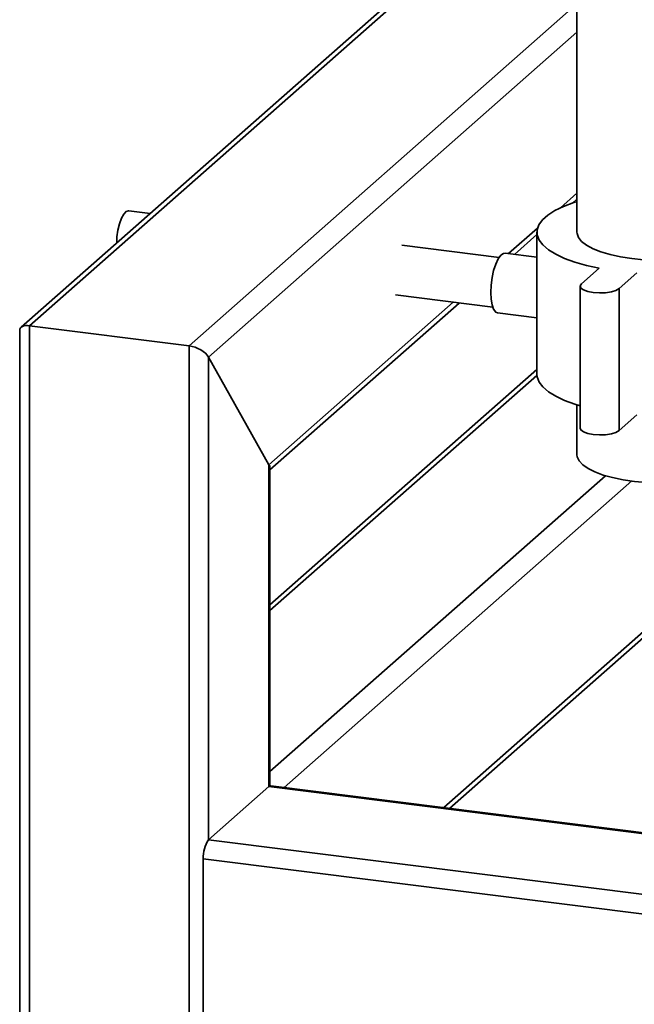
# Paper-space layout 'Blatt1' of a CAD drawing. Units: millimetres. Extents: x 0 to 5940, y 0 to 4200.
# Drawn here: x 4482 to 4584, y 892 to 1056 of the extents above; entities that cross this region are included whole.
import ezdxf

# ---------------------------------------------------------------- set-up
doc = ezdxf.new("R2010")
doc.units = ezdxf.units.MM
doc.header["$LTSCALE"] = 10

psp = doc.layouts.new('Blatt1')

# ---------------------------------------------------------------- linework, layer by layer
at = {"color": 7, "linetype": 'Continuous', "lineweight": 35}
for p, q in [((4574.94, 1218.63), (4574.94, 1020.41)), ((4552.68, 1066.37), (4482.69, 1004.64)), ((4484.08, 1004.89), (4552.68, 1065.39)), ((4510.59, 1001.55), (4574.94, 1058.31)), ((4513.81, 999.68), (4574.94, 1053.6)), ((4572.18, 1024.44), (4574.94, 1026.88)), ((4574.19, 1025.24), (4574.94, 1025.91)), ((4504.1, 1023.52), (4500.55, 1023.97)), ((4563.58, 1016.87), (4568.38, 1021.09)), ((4568.28, 1020.41), (4568.28, 996.84)), ((4564.55, 1016.74), (4568.28, 1020.03)), ((4562, 1016.23), (4545.85, 1018.26)), ((4568.28, 1016.27), (4563.02, 1016.94)), ((4578.64, 1014.43), (4575.7, 1011.83)), ((4581.93, 1011.05), (4584.88, 1013.65)), ((4575.48, 1011.44), (4575.48, 987.87)), ((4581.93, 1011.05), (4581.93, 987.48)), ((4523.83, 981.8), (4554.42, 1008.78)), ((4523.99, 980.97), (4555.39, 1008.66)), ((4544.81, 1009.99), (4560.96, 1007.96)), ((4561.77, 1007.02), (4568.28, 1006.2)), ((4482.47, 1004.15), (4482.47, 848.54)), ((4484.08, 847.76), (4484.08, 1004.89)), ((4484.08, 1004.89), (4510.59, 1001.55)), ((4510.59, 844.42), (4510.59, 1001.55)), ((4513.81, 999.68), (4523.83, 981.8)), ((4513.81, 919.54), (4513.81, 999.68)), ((4568.28, 997.62), (4523.99, 958.56)), ((4523.99, 957.59), (4568.28, 996.65)), ((4552.83, 924.88), (4630.77, 993.63)), ((4553.8, 924.76), (4630.35, 992.27)), ((4574.94, 991.77), (4574.94, 983.48)), ((4581.93, 987.48), (4584.88, 990.08)), ((4523.83, 928.38), (4523.83, 981.8)), ((4523.99, 928.48), (4523.99, 981.26)), ((4523.99, 930.87), (4579.67, 979.98)), ((4526.33, 928.22), (4584.02, 979.11)), ((4513.81, 919.54), (4523.83, 928.38)), ((4806.94, 892.71), (4523.83, 928.38)), ((4806.94, 892.87), (4524.14, 928.5)), ((5074.89, 848.85), (4513.81, 919.54)), ((5074.17, 845.69), (4512.92, 916.4)), ((4512.92, 889.69), (4512.92, 916.4))]:
    psp.add_line(p, q, dxfattribs=at)
at = {"color": 7, "linetype": 'Continuous', "lineweight": 35, "flags": 128}
for points in [[(4574.94, 1025.48), (4574.41, 1025.32), (4572.72, 1024.68), (4571.28, 1023.99), (4570.1, 1023.24), (4569.2, 1022.45), (4568.6, 1021.63), (4568.31, 1020.79), (4568.32, 1019.95), (4568.65, 1019.11), (4569.28, 1018.29), (4570.21, 1017.5), (4571.41, 1016.76), (4572.89, 1016.07), (4574.6, 1015.45), (4576.53, 1014.9), (4578.64, 1014.43)], [(4498.56, 1018.63), (4498.61, 1019.64), (4498.77, 1020.76), (4499.03, 1021.82), (4499.35, 1022.72), (4499.73, 1023.41), (4500.13, 1023.84), (4500.53, 1023.97), (4500.55, 1023.97)], [(4574.94, 1020.41), (4574.96, 1020.22), (4575.19, 1019.54), (4575.71, 1018.88), (4576.52, 1018.25), (4577.6, 1017.67), (4578.92, 1017.15), (4580.45, 1016.69), (4582.16, 1016.32), (4584.02, 1016.03)], [(4584.02, 1016.03), (4585.99, 1015.84), (4588.02, 1015.74), (4590.07, 1015.74), (4592.09, 1015.85), (4594.05, 1016.05), (4595.91, 1016.34), (4597.61, 1016.72), (4599.13, 1017.18), (4600.44, 1017.7), (4601.5, 1018.29), (4602.29, 1018.92), (4602.8, 1019.58), (4603.02, 1020.26), (4603.03, 1020.41)], [(4560.62, 1010.42), (4560.68, 1011.64), (4560.84, 1012.88), (4561.1, 1014.07), (4561.45, 1015.12), (4561.85, 1015.98), (4562.28, 1016.58), (4562.72, 1016.9), (4563.02, 1016.94)], [(4561.77, 1007.02), (4561.45, 1007.16), (4561.1, 1007.61), (4560.84, 1008.34), (4560.68, 1009.29), (4560.62, 1010.42)], [(4575.7, 1011.83), (4575.48, 1011.49), (4575.6, 1011.15), (4576.03, 1010.83), (4576.73, 1010.57), (4577.63, 1010.4), (4578.66, 1010.33), (4579.69, 1010.37), (4580.64, 1010.51), (4581.41, 1010.74), (4581.93, 1011.05)], [(4568.28, 996.84), (4568.32, 996.38), (4568.65, 995.54), (4569.28, 994.72), (4570.21, 993.93), (4571.41, 993.19), (4572.89, 992.5), (4574.6, 991.88), (4575.48, 991.61)], [(4575.48, 987.87), (4575.6, 987.58), (4576.03, 987.26), (4576.73, 987), (4577.63, 986.83), (4578.66, 986.76), (4579.69, 986.8), (4580.64, 986.94), (4581.41, 987.17), (4581.93, 987.48)], [(4574.94, 983.48), (4574.99, 983.12), (4575.29, 982.45), (4575.89, 981.79), (4576.77, 981.18), (4577.91, 980.61), (4579.28, 980.1), (4580.86, 979.67), (4582.61, 979.31), (4584.5, 979.05), (4586.49, 978.88), (4588.53, 978.81), (4590.58, 978.83), (4592.59, 978.96), (4594.53, 979.18), (4596.35, 979.5), (4598.01, 979.9), (4599.48, 980.37), (4600.73, 980.92), (4601.72, 981.51), (4602.45, 982.15), (4602.89, 982.82), (4603.03, 983.48)], [(4524.07, 928.5), (4524.02, 928.55), (4523.99, 928.59)], [(4523.83, 928.38), (4524, 928.48), (4524.14, 928.5)]]:
    psp.add_lwpolyline(points, dxfattribs=at)
at = {"color": 7, "linetype": 'Continuous', "lineweight": 35}
psp.add_arc((4517.84, 916.71), 4.92, 144.9309, 183.5931, dxfattribs=at)
for centre, start_param, end_param in [((4484.97, 1003.31), 2.144179, 3.353608), ((4511.47, 999.97), 0.573383, 2.144179), ((4521.49, 982.1), 0.212016, 0.573383)]:
    psp.add_ellipse(centre, major_axis=(2.44, -1.1), ratio=0.476834, start_param=start_param, end_param=end_param, dxfattribs=at)

doc.saveas('drawing.dxf')
